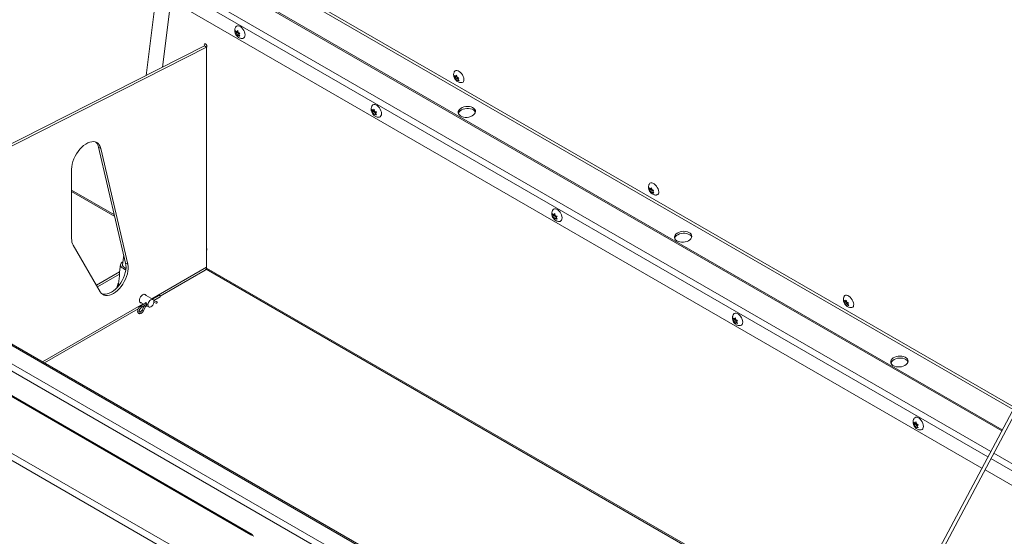
# Model space of a CAD drawing. Units: inches. Extents: x 4 to 325, y -34 to 252.
# Drawn here: x 270 to 296, y 151 to 165 of the extents above; entities that cross this region are included whole.
import ezdxf

# ---------------------------------------------------------------- set-up
doc = ezdxf.new("R2010")
doc.units = ezdxf.units.IN
doc.header["$MEASUREMENT"] = 0

msp = doc.modelspace()

# ---------------------------------------------------------------- linework, layer by layer
at = {"color": 7, "linetype": 'Continuous', "lineweight": 15, "ltscale": 30}
for p, q in [((275.8979036, 151.3991163), (222.8241538, 182.0379399)), ((275.9281381, 151.4002915), (222.8543883, 182.0391151)), ((221.2929175, 181.3901192), (274.5212773, 150.6620411)), ((274.4003983, 150.5414964), (221.234542, 181.233492)), ((236.412071, 175.0758028), (288.7503471, 144.861559)), ((288.6676156, 144.7182639), (236.3293395, 174.9325076)), ((288.3528647, 145.5888256), (237.6718701, 174.8463411)), ((288.41136, 145.594618), (237.7303653, 174.8521335)), ((296.516629, 154.8453342), (274.1782381, 167.7410128)), ((296.1929401, 154.2346117), (274.0859227, 166.9967212)), ((273.3674979, 166.2421161), (273.0654843, 163.8071365)), ((273.5099699, 164.0323393), (273.7777403, 166.1912332)), ((295.6440764, 153.199039), (273.7350277, 165.8468636)), ((275.4934522, 164.9609545), (275.4809775, 165.0164914)), ((275.5258226, 164.9628261), (275.4809775, 164.9369375)), ((275.4809775, 164.9369375), (275.4934522, 164.9609545)), ((275.5457099, 164.9911222), (275.4934522, 164.9609545)), ((275.5133396, 164.9892507), (275.5406396, 165.021826)), ((275.5439831, 165.0069408), (275.5133396, 164.9892507)), ((275.5655973, 164.9398646), (275.5133396, 164.9096969)), ((275.5406396, 164.8627184), (275.5133396, 164.9096969)), ((275.5457099, 164.9911222), (275.5258226, 164.9628261)), ((275.5258226, 164.9628261), (275.5655973, 164.9398646)), ((275.5406396, 165.021826), (275.5531144, 164.9662892)), ((275.5803188, 164.9024402), (275.5531144, 164.8867354)), ((275.5655973, 164.9398646), (275.5745264, 164.9168508)), ((275.6003017, 164.9476069), (275.5730018, 164.9150316)), ((275.5730018, 164.9150316), (275.6003017, 164.8680531)), ((275.7376852, 164.9041782), (275.7374845, 164.911578)), ((275.5531144, 164.8867354), (275.5406396, 164.8627184)), ((266.9624806, 160.7149925), (274.6443623, 164.6070899)), ((267.0181653, 160.6828464), (274.700047, 164.5749438)), ((274.700047, 164.5749438), (274.6443623, 164.6070899)), ((274.700047, 164.5749438), (274.700047, 158.628026)), ((281.4076506, 163.7560071), (281.3921454, 163.8103893)), ((281.4428242, 163.7649078), (281.3981497, 163.7346044)), ((281.3981497, 163.7346044), (281.4076506, 163.7560071)), ((281.4597094, 163.7913195), (281.4076506, 163.7560071)), ((281.4245358, 163.7824188), (281.4488054, 163.8138395)), ((281.452379, 163.8013054), (281.4245358, 163.7824188)), ((281.482599, 163.7419463), (281.4305401, 163.706634)), ((281.460814, 163.6622697), (281.4305401, 163.706634)), ((281.4566089, 163.7864697), (281.4428242, 163.7649078)), ((281.4428242, 163.7649078), (281.482599, 163.7419463)), ((281.4488054, 163.8138395), (281.4643106, 163.7594574)), ((281.4703149, 163.6836725), (281.460814, 163.6622697)), ((281.4941777, 163.699859), (281.4703149, 163.6836725)), ((281.482599, 163.7419463), (281.4935557, 163.7183124)), ((281.5114697, 163.7415048), (281.4872001, 163.7100842)), ((281.4872001, 163.7100842), (281.517474, 163.6657199)), ((279.1792463, 162.8331909), (279.1667715, 162.8887277)), ((279.2116167, 162.8350624), (279.1667715, 162.8091739)), ((279.1667715, 162.8091739), (279.1792463, 162.8331909)), ((279.231504, 162.8633586), (279.1792463, 162.8331909)), ((279.1991337, 162.861487), (279.2264337, 162.8940624)), ((279.2297772, 162.8791772), (279.1991337, 162.861487)), ((279.2513914, 162.8121009), (279.1991337, 162.7819332)), ((279.2264337, 162.7349548), (279.1991337, 162.7819332)), ((279.231504, 162.8633586), (279.2116167, 162.8350624)), ((279.2116167, 162.8350624), (279.2513914, 162.8121009)), ((279.2264337, 162.8940624), (279.2389085, 162.8385256)), ((279.2661129, 162.7746765), (279.2389085, 162.7589717)), ((279.2513914, 162.8121009), (279.2603205, 162.7890872)), ((279.2860958, 162.8198433), (279.2587959, 162.7872679)), ((279.2587959, 162.7872679), (279.2860958, 162.7402895)), ((279.4233583, 162.768606), (279.4227241, 162.7919881)), ((279.2389085, 162.7589717), (279.2264337, 162.7349548)), ((271.8387958, 161.8357034), (271.7831112, 161.8678495)), ((271.7831112, 161.8678495), (272.5123151, 158.7368574)), ((271.8387958, 161.8357034), (272.5679997, 158.7047113)), ((271.0540277, 159.4009271), (271.0540277, 161.2767162)), ((271.0540277, 160.6686789), (272.2190305, 159.9961371)), ((286.6711767, 160.7174382), (286.6556715, 160.7718203)), ((286.7063503, 160.7263389), (286.6616758, 160.6960354)), ((286.6616758, 160.6960354), (286.6711767, 160.7174382)), ((286.7232355, 160.7527506), (286.6711767, 160.7174382)), ((286.6880619, 160.7438499), (286.7123315, 160.7752705)), ((286.7159052, 160.7627364), (286.6880619, 160.7438499)), ((286.7461251, 160.7033774), (286.6940662, 160.668065)), ((286.7243401, 160.6237008), (286.6940662, 160.668065)), ((286.720135, 160.7479008), (286.7063503, 160.7263389)), ((286.7063503, 160.7263389), (286.7461251, 160.7033774)), ((286.7123315, 160.7752705), (286.7278367, 160.7208884)), ((286.733841, 160.6451035), (286.7243401, 160.6237008)), ((286.7577038, 160.6612901), (286.733841, 160.6451035)), ((286.7461251, 160.7033774), (286.7570818, 160.6797435)), ((286.7749958, 160.7029359), (286.7507262, 160.6715152)), ((286.7507262, 160.6715152), (286.7810001, 160.627151)), ((284.0582831, 160.0165829), (284.0458083, 160.0721197)), ((284.0906534, 160.0184544), (284.0458083, 159.9925659)), ((284.0458083, 159.9925659), (284.0582831, 160.0165829)), ((284.1105408, 160.0467506), (284.0582831, 160.0165829)), ((284.0781705, 160.0448791), (284.1054705, 160.0774544)), ((284.108814, 160.0625692), (284.0781705, 160.0448791)), ((284.1304282, 159.995493), (284.0781705, 159.9653252)), ((284.1054705, 159.9183468), (284.0781705, 159.9653252)), ((284.1105408, 160.0467506), (284.0906534, 160.0184544)), ((284.0906534, 160.0184544), (284.1304282, 159.995493)), ((284.1054705, 160.0774544), (284.1179453, 160.0219176)), ((284.1179453, 159.9423638), (284.1054705, 159.9183468)), ((284.1451497, 159.9580685), (284.1179453, 159.9423638)), ((284.1304282, 159.995493), (284.1393573, 159.9724792)), ((284.1651326, 160.0032353), (284.1378326, 159.9706599)), ((284.1378326, 159.9706599), (284.1651326, 159.9236815)), ((284.3023951, 159.9519979), (284.3017609, 159.9753802)), ((298.9825011, 159.4978372), (292.7338374, 147.7081234)), ((292.8788937, 147.7816176), (299.0653623, 159.4539841)), ((271.8255607, 157.9639747), (271.0963569, 159.2191776)), ((274.7045118, 159.1242199), (274.700047, 159.1297305)), ((272.4629178, 158.9489549), (272.4306521, 158.688813)), ((272.3720461, 158.696082), (272.3463995, 158.489307)), ((272.5679997, 158.7047113), (272.5123151, 158.7368574)), ((273.4460813, 157.8437474), (274.6630712, 158.5463007)), ((274.6871647, 158.5713135), (292.9144622, 148.0489186)), ((271.722594, 158.1412147), (272.3480057, 158.5022572)), ((271.7505639, 158.0930692), (272.3465255, 158.4371105)), ((272.3464101, 158.3971081), (272.3105502, 158.1079879)), ((273.2530905, 157.7536305), (273.0066327, 157.8959076)), ((273.4209434, 157.8654886), (273.2401345, 157.7611099)), ((273.2721326, 157.7302199), (273.4423167, 157.828465)), ((291.9347028, 157.6788693), (291.9191976, 157.7332514)), ((291.951588, 157.705281), (291.9758576, 157.7367016)), ((291.9794313, 157.7241675), (291.951588, 157.705281)), ((291.9758576, 157.7367016), (291.9913628, 157.6823195)), ((270.3195139, 156.0388185), (272.8525973, 157.5011364)), ((272.8903922, 157.6945512), (273.0076156, 157.6268796)), ((273.0703165, 157.6630761), (272.9139478, 157.5728063)), ((272.9353211, 157.5357827), (273.0880395, 157.6239452)), ((273.0148617, 157.5816399), (272.9563493, 157.4675151)), ((272.9943907, 157.448011), (273.0529032, 157.5621358)), ((273.0611036, 157.5711432), (273.1211405, 157.561343)), ((273.1012007, 157.572854), (273.1368499, 157.5522742)), ((273.2739257, 157.6721222), (273.3407576, 157.6579684)), ((273.3496148, 157.6997908), (273.2760523, 157.71537)), ((291.9698764, 157.6877699), (291.9252019, 157.6574665)), ((291.9252019, 157.6574665), (291.9347028, 157.6788693)), ((291.9867616, 157.7141816), (291.9347028, 157.6788693)), ((292.0096512, 157.6648084), (291.9575923, 157.6294961)), ((291.9878662, 157.5851318), (291.9575923, 157.6294961)), ((291.9836611, 157.7093318), (291.9698764, 157.6877699)), ((291.9698764, 157.6877699), (292.0096512, 157.6648084)), ((291.9973671, 157.6065346), (291.9878662, 157.5851318)), ((292.0212299, 157.6227211), (291.9973671, 157.6065346)), ((292.0096512, 157.6648084), (292.0206079, 157.6411746)), ((292.0385219, 157.6643669), (292.0142523, 157.6329463)), ((292.0142523, 157.6329463), (292.0445262, 157.5885821)), ((288.9373199, 157.1999749), (288.9248451, 157.2555117)), ((288.9696902, 157.2018464), (288.9248451, 157.1759579)), ((288.9248451, 157.1759579), (288.9373199, 157.1999749)), ((288.9895776, 157.2301426), (288.9373199, 157.1999749)), ((288.9572073, 157.2282711), (288.9845073, 157.2608464)), ((288.9878508, 157.2459612), (288.9572073, 157.2282711)), ((288.9895776, 157.2301426), (288.9696902, 157.2018464)), ((288.9696902, 157.2018464), (289.009465, 157.178885)), ((288.9845073, 157.2608464), (288.9969821, 157.2053096)), ((289.0441694, 157.1866273), (289.0168694, 157.1540519)), ((289.009465, 157.178885), (288.9572073, 157.1487173)), ((288.9845073, 157.1017388), (288.9572073, 157.1487173)), ((288.9969821, 157.1257558), (288.9845073, 157.1017388)), ((289.0241865, 157.1414606), (288.9969821, 157.1257558)), ((289.009465, 157.178885), (289.0183941, 157.1558712)), ((289.0168694, 157.1540519), (289.0441694, 157.1070735)), ((289.1814319, 157.1353899), (289.1807977, 157.1587722)), ((293.8163567, 154.3833669), (293.8038819, 154.4389038)), ((293.848727, 154.3852385), (293.8038819, 154.3593499)), ((293.8038819, 154.3593499), (293.8163567, 154.3833669)), ((293.8686144, 154.4135346), (293.8163567, 154.3833669)), ((293.8362441, 154.4116631), (293.8635441, 154.4442385)), ((293.8668876, 154.4293532), (293.8362441, 154.4116631)), ((293.8885018, 154.362277), (293.8362441, 154.3321093)), ((293.8635441, 154.2851308), (293.8362441, 154.3321093)), ((293.8686144, 154.4135346), (293.848727, 154.3852385)), ((293.848727, 154.3852385), (293.8885018, 154.362277)), ((293.8635441, 154.4442385), (293.8760189, 154.3887016)), ((293.8760189, 154.3091478), (293.8635441, 154.2851308)), ((293.9032233, 154.3248526), (293.8760189, 154.3091478)), ((293.8885018, 154.362277), (293.8974309, 154.3392632)), ((293.9232062, 154.3700193), (293.8959062, 154.337444)), ((293.8959062, 154.337444), (293.9232062, 154.2904655)), ((294.0604687, 154.3187819), (294.0598345, 154.3421643)), ((299.3494378, 151.0599794), (295.7253217, 153.1521371)), ((275.9752086, 151.354489), (275.8979036, 151.3991163))]:
    msp.add_line(p, q, dxfattribs=at)
at = {"color": 8, "linetype": 'Continuous', "lineweight": 15, "ltscale": 30}
for p, q in [((274.1690855, 167.6672196), (296.4845367, 154.7847838)), ((296.1768848, 154.2043192), (274.0813437, 166.9598035)), ((273.984292, 166.2884106), (295.8816712, 153.6473227)), ((295.804134, 153.5010289), (273.8112907, 166.1972271)), ((271.0540277, 160.7082554), (272.2083814, 160.0418612)), ((273.219238, 157.7731732), (274.700047, 158.628026)), ((274.6982403, 158.6044963), (292.9305238, 148.079223)), ((270.2672179, 156.0690083), (272.9867191, 157.6389429)), ((295.9629164, 153.6004208), (299.8529107, 151.3547749)), ((299.7132833, 151.2443251), (295.8853793, 153.454127))]:
    msp.add_line(p, q, dxfattribs=at)
at = {"color": 7, "linetype": 'Continuous', "lineweight": 15, "ltscale": 30, "flags": 128}
for points in [[(275.4890939, 165.1205744), (275.5058675, 165.1383031), (275.5297914, 165.1489671), (275.5580925, 165.1497816), (275.5891258, 165.1406992), (275.621088, 165.1222479), (275.6521213, 165.0954999), (275.6804224, 165.0620097), (275.7043463, 165.0237237), (275.7225029, 164.9828669), (275.7338368, 164.9418138), (275.7376894, 164.9029502)], [(275.7376894, 164.9029502), (275.7338368, 164.8685347), (275.7225029, 164.8405674), (275.7043463, 164.8206737), (275.6804224, 164.8100097), (275.6685622, 164.8084292)], [(274.708002, 164.5969146), (274.705277, 164.6143068), (274.6975172, 164.6321973), (274.6859037, 164.6478624), (274.6722047, 164.6589173), (274.6585056, 164.663679), (274.6468922, 164.6614225), (274.6391323, 164.6524913), (274.6364074, 164.6382453), (274.6391323, 164.6208531), (274.6447765, 164.6068508)], [(274.7045118, 164.6167328), (274.6946219, 164.6305164), (274.6876272, 164.6459809)], [(274.6996328, 164.5751829), (274.705277, 164.5826685), (274.708002, 164.5969146)], [(281.3970218, 163.9185071), (281.4121297, 163.9356223), (281.4342064, 163.9451267), (281.4612129, 163.9451286), (281.4915796, 163.9356278), (281.5235417, 163.9171764), (281.5552417, 163.8908469), (281.5848373, 163.8581693), (281.6106086, 163.8210429), (281.6310577, 163.7816251), (281.6449963, 163.742207), (281.6516142, 163.7050792), (281.650527, 163.6723995), (281.6417977, 163.6460672), (281.6259338, 163.6276126), (281.603857, 163.6181082), (281.6012358, 163.6176581)], [(279.174888, 162.9928107), (279.1916616, 163.0105395), (279.2155855, 163.0212034), (279.2438866, 163.0220179), (279.2749199, 163.0129356), (279.3068821, 162.9944842), (279.3379154, 162.9677362), (279.3662165, 162.9342461), (279.3901404, 162.8959601), (279.408297, 162.8551033), (279.4196309, 162.8140501), (279.4234835, 162.7751865)], [(279.4234835, 162.7751865), (279.4196309, 162.740771), (279.408297, 162.7128037), (279.3901404, 162.6929101), (279.3662165, 162.6822461), (279.3543563, 162.6806655)], [(281.5637447, 162.9181077), (281.5321283, 162.8917968), (281.5097394, 162.8622425), (281.4976251, 162.8308269), (281.4963517, 162.7990189), (281.5059788, 162.7683058), (281.5260562, 162.7401237), (281.5556451, 162.7157904), (281.5933621, 162.6964437), (281.6374434, 162.6829882), (281.685828, 162.676053), (281.7362533, 162.6759625), (281.7863616, 162.6827209), (281.8338098, 162.6960122), (281.8763793, 162.7152148), (281.9120797, 162.739431), (281.9392416, 162.7675283), (281.9565949, 162.798193), (281.9633282, 162.8299912), (281.9591267, 162.8614361), (281.9441869, 162.8910573), (281.9192073, 162.9174698), (281.8853559, 162.9394386), (281.8442156, 162.9559365), (281.79771, 162.9661919), (281.7480138, 162.9697254), (281.6974506, 162.9663718), (281.6483847, 162.9562879), (281.6031104, 162.9399451), (281.5637447, 162.9181077)], [(281.5017117, 162.7779723), (281.5065108, 162.7941715), (281.5238641, 162.8248362), (281.5510259, 162.8529335), (281.5867263, 162.8771496), (281.6292959, 162.8963523), (281.6767441, 162.9096436), (281.7268523, 162.916402), (281.7772777, 162.9163115), (281.8256622, 162.9093763), (281.8697435, 162.8959208), (281.9074605, 162.8765741), (281.9370495, 162.8522408), (281.9571269, 162.8240587), (281.961394, 162.8143922)], [(271.0540277, 161.2767162), (271.0578373, 161.3423329), (271.0691931, 161.411091), (271.0878775, 161.4816736), (271.1135328, 161.5527284), (271.1456673, 161.6228946), (271.1836656, 161.6908278), (271.2267998, 161.7552268), (271.2742435, 161.8148581), (271.3250881, 161.8685792), (271.3783594, 161.9153612), (271.433037, 161.9543079), (271.4880736, 161.9846732), (271.5424149, 162.0058755), (271.5950199, 162.0175085), (271.6448809, 162.0193496), (271.6910429, 162.0113634), (271.7326214, 161.9937028), (271.7688201, 161.9667062), (271.7989456, 161.9308908), (271.8224207, 161.8869426), (271.8387958, 161.8357034)], [(286.6605479, 160.8799381), (286.6756558, 160.8970534), (286.6977325, 160.9065578), (286.724739, 160.9065596), (286.7551057, 160.8970588), (286.7870678, 160.8786075), (286.8187678, 160.852278), (286.8483634, 160.8196004), (286.8741347, 160.7824739), (286.8945838, 160.7430562), (286.9085224, 160.703638), (286.9151403, 160.6665102), (286.9140531, 160.6338306), (286.9053238, 160.6074983), (286.8894599, 160.5890436), (286.8673831, 160.5795392), (286.8647619, 160.5790891)], [(284.0539248, 160.1762028), (284.0706984, 160.1939315), (284.0946223, 160.2045955), (284.1229234, 160.2054099), (284.1539567, 160.1963276), (284.1859189, 160.1778762), (284.2169522, 160.1511282), (284.2452532, 160.1176381), (284.2691772, 160.0793521), (284.2873338, 160.0384953), (284.2986677, 159.9974422), (284.3025203, 159.9585785)], [(284.3025203, 159.9585785), (284.2986677, 159.924163), (284.2873338, 159.8961958), (284.2691772, 159.8763021), (284.2452532, 159.8656381), (284.2333931, 159.8640576)], [(287.4056488, 159.5456483), (287.3740323, 159.5193373), (287.3516435, 159.4897831), (287.3395292, 159.4583675), (287.3382558, 159.4265594), (287.3478828, 159.3958463), (287.3679603, 159.3676643), (287.3975492, 159.343331), (287.4352662, 159.3239842), (287.4793475, 159.3105287), (287.5277321, 159.3035936), (287.5781574, 159.3035031), (287.6282656, 159.3102615), (287.6757139, 159.3235527), (287.7182834, 159.3427554), (287.7539838, 159.3669715), (287.7811456, 159.3950688), (287.798499, 159.4257335), (287.8052323, 159.4575317), (287.8010308, 159.4889766), (287.786091, 159.5185978), (287.7611114, 159.5450104), (287.72726, 159.5669792), (287.6861197, 159.583477), (287.6396141, 159.5937325), (287.5899179, 159.597266), (287.5393547, 159.5939124), (287.4902888, 159.5838284), (287.4450145, 159.5674857), (287.4056488, 159.5456483)], [(287.3436158, 159.4055128), (287.3484149, 159.4217121), (287.3657682, 159.4523767), (287.39293, 159.4804741), (287.4286304, 159.5046902), (287.4711999, 159.5238928), (287.5186482, 159.5371841), (287.5687564, 159.5439425), (287.6191818, 159.543852), (287.6675663, 159.5369169), (287.7116476, 159.5234614), (287.7493646, 159.5041146), (287.7789535, 159.4797813), (287.799031, 159.4515992), (287.8032981, 159.4419328)], [(274.708002, 159.1044018), (274.705277, 159.121794), (274.700047, 159.1349763)], [(274.700047, 159.0830119), (274.705277, 159.0901557), (274.708002, 159.1044018)], [(272.5679997, 158.7047113), (272.5769611, 158.6471628), (272.5783372, 158.5844072), (272.5721015, 158.5176468), (272.5583735, 158.4481603), (272.5374163, 158.3772789), (272.5096312, 158.3063603), (272.4755505, 158.236763), (272.435827, 158.1698203), (272.3912217, 158.1068145), (272.3425891, 158.0489525), (272.2908606, 157.9973427), (272.2370273, 157.9529737), (272.1821204, 157.9166954), (272.1271916, 157.8892029), (272.0732931, 157.8710227), (272.0214575, 157.8625031), (271.9726776, 157.8638073), (271.9278879, 157.8749103), (271.8879463, 157.8955994), (271.8536181, 157.9254783), (271.8255607, 157.9639747)], [(272.5123151, 158.7368574), (272.5212765, 158.6793088), (272.5226525, 158.6165533), (272.5164168, 158.5497928), (272.5026889, 158.4803064), (272.4817316, 158.4094249), (272.4539465, 158.3385064), (272.4198658, 158.2689091), (272.3801424, 158.2019664), (272.3355371, 158.1389606), (272.2869044, 158.0810986), (272.235176, 158.0294887), (272.1813427, 157.9851197), (272.1264357, 157.9488415), (272.0715069, 157.921349), (272.0176085, 157.9031688), (271.9657728, 157.8946492), (271.9169929, 157.8959533), (271.8732908, 157.906652)], [(272.4405723, 158.7687945), (272.4219055, 158.7593753), (272.3950583, 158.739354), (272.378066, 158.7162219), (272.3716242, 158.6909262), (272.3759967, 158.6645024), (272.3910045, 158.6380322), (272.4160332, 158.6125995), (272.4500581, 158.5892454)], [(272.521128, 158.5909905), (272.4913281, 158.6057179), (272.4624273, 158.6259381), (272.4422189, 158.6480354), (272.431716, 158.6709017), (272.4306521, 158.688813)], [(272.4500581, 158.5892454), (272.4916861, 158.568926), (272.5177247, 158.5591787)], [(273.0625563, 157.8636236), (273.0532107, 157.8803341), (273.0362085, 157.8931772), (273.014367, 157.8967774), (272.9894557, 157.8908431), (272.9634927, 157.875855), (272.9385814, 157.8530273), (272.9167399, 157.8242095), (272.8997378, 157.7917361), (272.8889524, 157.7582381), (272.8852574, 157.7264291), (272.8889524, 157.6988862), (272.8997378, 157.6778407), (272.9167399, 157.6649976), (272.9385814, 157.6613974), (272.9463157, 157.6622672)], [(273.1127691, 157.6054986), (273.1167923, 157.5784884), (273.1284681, 157.5587672), (273.1466536, 157.5482655), (273.1695687, 157.5480113), (273.1949702, 157.5580295), (273.2203718, 157.5773393), (273.2432869, 157.6040507), (273.2614724, 157.6355489), (273.2731482, 157.6687507), (273.2771714, 157.7004061), (273.2731482, 157.7274163), (273.2614724, 157.7471375), (273.2432869, 157.7576392), (273.2203718, 157.7578934), (273.1949702, 157.7478752), (273.1695687, 157.7285653), (273.1466536, 157.701854), (273.1284681, 157.6703557), (273.1167923, 157.637154), (273.1127691, 157.6054986)], [(273.4423167, 157.828465), (273.4423175, 157.8284655), (273.4455939, 157.8322365), (273.4467444, 157.8382515), (273.4455939, 157.8455948), (273.4423175, 157.8531486), (273.4374141, 157.8597628), (273.43163, 157.8644304), (273.425846, 157.8664409), (273.4209434, 157.8654886)], [(291.924074, 157.8413692), (291.9391819, 157.8584844), (291.9612586, 157.8679888), (291.9882651, 157.8679907), (292.0186318, 157.8584899), (292.0505939, 157.8400385), (292.0822939, 157.813709), (292.1118895, 157.7810315), (292.1376608, 157.743905), (292.1581099, 157.7044873), (292.1720485, 157.6650691), (292.1786664, 157.6279413), (292.1775792, 157.5952616), (292.1688499, 157.5689293), (292.152986, 157.5504747), (292.1309092, 157.5409703), (292.128288, 157.5405202)], [(273.3496148, 157.6997908), (273.3537135, 157.6982128), (273.3588484, 157.6934021), (273.3619034, 157.6863805), (273.3624134, 157.6782169), (273.3603006, 157.6701542), (273.3558869, 157.6634199), (273.349844, 157.6590392), (273.3430921, 157.657679), (273.3407576, 157.6579684)], [(288.9329616, 157.3595948), (288.9497351, 157.3773235), (288.9736591, 157.3879875), (289.0019602, 157.3888019), (289.0329935, 157.3797196), (289.0649556, 157.3612683), (289.095989, 157.3345203), (289.12429, 157.3010301), (289.148214, 157.2627441), (289.1663706, 157.2218873), (289.1777045, 157.1808342), (289.1815571, 157.1419705)], [(289.1815571, 157.1419705), (289.1777045, 157.107555), (289.1663706, 157.0795878), (289.148214, 157.0596941), (289.12429, 157.0490301), (289.1124299, 157.0474496)], [(293.2475529, 156.1731888), (293.2159364, 156.1468779), (293.1935476, 156.1173236), (293.1814333, 156.085908), (293.1801599, 156.0541), (293.1897869, 156.0233869), (293.2098644, 155.9952048), (293.2394533, 155.9708715), (293.2771703, 155.9515248), (293.3212516, 155.9380693), (293.3696361, 155.9311341), (293.4200615, 155.9310436), (293.4701697, 155.937802), (293.517618, 155.9510933), (293.5601875, 155.9702959), (293.5958879, 155.9945121), (293.6230497, 156.0226094), (293.6404031, 156.0532741), (293.6471364, 156.0850723), (293.6429349, 156.1165172), (293.6279951, 156.1461384), (293.6030155, 156.1725509), (293.5691641, 156.1945197), (293.5280238, 156.2110176), (293.4815182, 156.221273), (293.431822, 156.2248065), (293.3812588, 156.2214529), (293.3321929, 156.211369), (293.2869186, 156.1950262), (293.2475529, 156.1731888)], [(293.1855199, 156.0330534), (293.1903189, 156.0492526), (293.2076723, 156.0799173), (293.2348341, 156.1080146), (293.2705345, 156.1322307), (293.313104, 156.1514334), (293.3605523, 156.1647247), (293.4106605, 156.1714831), (293.4610859, 156.1713926), (293.5094704, 156.1644574), (293.5535517, 156.1510019), (293.5912687, 156.1316552), (293.6208576, 156.1073219), (293.6409351, 156.0791398), (293.6452021, 156.0694733)], [(293.8119984, 154.5429868), (293.8287719, 154.5607155), (293.8526959, 154.5713795), (293.880997, 154.572194), (293.9120303, 154.5631116), (293.9439924, 154.5446603), (293.9750258, 154.5179123), (294.0033268, 154.4844221), (294.0272508, 154.4461361), (294.0454074, 154.4052793), (294.0567413, 154.3642262), (294.0605939, 154.3253626)], [(294.0605939, 154.3253626), (294.0567413, 154.2909471), (294.0454074, 154.2629798), (294.0272508, 154.2430861), (294.0033268, 154.2324221), (293.9914667, 154.2308416)], [(275.9422401, 151.3735214), (275.940169, 151.3843442), (275.9310155, 151.3983268), (275.9161739, 151.403514), (275.8979036, 151.3991163)]]:
    msp.add_lwpolyline(points, dxfattribs=at)
at = {"color": 8, "linetype": 'Continuous', "lineweight": 15, "ltscale": 30, "flags": 128}
for points in [[(272.9353234, 157.535784), (272.9385984, 157.5395542), (272.9397489, 157.5455692), (272.9385984, 157.5529125), (272.935322, 157.5604663), (272.9304185, 157.5670805), (272.9246345, 157.5717481), (272.9188504, 157.5737586), (272.913947, 157.5728058), (272.913941, 157.5728024)], [(273.07803, 157.6002579), (273.0780258, 157.6002748), (273.0786553, 157.5920888), (273.0766835, 157.5839998), (273.0724106, 157.577239), (273.0664873, 157.5728359), (273.0609507, 157.5714653)]]:
    msp.add_lwpolyline(points, dxfattribs=at)
at = {"color": 7, "linetype": 'Continuous', "lineweight": 15, "ltscale": 900}
for centre, radius, start, end in [((271.541385, 161.8224441), 0.2459537, 10.63836843, 48.68013588), ((271.4162084, 159.3894746), 0.3623618, 178.18885298, 208.03194918), ((274.6151371, 158.6172154), 0.0855953, 304.05635082, 7.25582957), ((272.4649468, 158.072108), 0.1867999, 140.48303511, 180.1279348)]:
    msp.add_arc(centre, radius, start, end, dxfattribs=at)
at = {"color": 8, "linetype": 'Continuous', "lineweight": 15, "ltscale": 900}
for centre, radius, start, end in [((273.0239453, 157.5525751), 0.1086611, 231.5281345, 254.21724664), ((273.082181, 157.6660909), 0.1079994, 231.44028883, 254.2707382), ((273.0613705, 157.5978615), 0.0165183, 27.05956656, 64.07866261)]:
    msp.add_arc(centre, radius, start, end, dxfattribs=at)
at = {"color": 7, "linetype": 'Continuous', "lineweight": 15, "ltscale": 30}
for points, knots in [([(275.4896049, 165.1196446), (275.4856507, 165.1138987), (275.4749564, 165.0983592), (275.464684, 165.0692258), (275.4583139, 165.0343052), (275.4587817, 164.9981405), (275.4659209, 164.961099), (275.4804837, 164.9234895), (275.5024891, 164.8878812), (275.5307477, 164.8571431), (275.5631005, 164.833282), (275.5984503, 164.8170398), (275.6336511, 164.8081631), (275.6567999, 164.8086922), (275.6672682, 164.8089315)], [0, 0, 0, 0, 0.0478530733, 0.1294177961, 0.2100463598, 0.2917962589, 0.3771032073, 0.4682150753, 0.5663606138, 0.6612169313, 0.7528892382, 0.8412426856, 0.928206574, 1, 1, 1, 1]), ([(275.4809775, 165.0164914), (275.4825034, 165.0147513), (275.4857761, 165.0110193), (275.4956321, 165.0015385), (275.5057253, 164.9945345), (275.5133396, 164.9892507)], [0, 0, 0, 0, 0.17666062547, 0.37887949378, 1, 1, 1, 1]), ([(275.5133396, 164.9096969), (275.5056599, 164.9149647), (275.4932976, 164.9234444), (275.484362, 164.9332307), (275.4809775, 164.9369375)], [0, 0, 0, 0, 0.6212275577, 1, 1, 1, 1]), ([(275.5531144, 164.9662892), (275.5622395, 164.9618558), (275.5769284, 164.9547192), (275.5938807, 164.9495608), (275.6003017, 164.9476069)], [0, 0, 0, 0, 0.6212275577, 1, 1, 1, 1]), ([(275.6003017, 164.8680531), (275.5972875, 164.868934), (275.5908229, 164.8708233), (275.5743998, 164.876513), (275.5622672, 164.8823398), (275.5531144, 164.8867354)], [0, 0, 0, 0, 0.1766606255, 0.3788794938, 1, 1, 1, 1]), ([(281.3968386, 163.9172974), (281.392002, 163.9082999), (281.3816963, 163.889128), (281.3738907, 163.8567163), (281.3719409, 163.830328), (281.37287, 163.8155007), (281.3730901, 163.8119878)], [0, 0, 0, 0, 0.2781677167, 0.5927193239, 0.9035058004, 1, 1, 1, 1]), ([(281.3730901, 163.8119878), (281.3748435, 163.7992057), (281.3782867, 163.7741046), (281.392461, 163.737416), (281.4133335, 163.7016963), (281.4413117, 163.6695988), (281.4739515, 163.6442039), (281.5087162, 163.6265774), (281.5451832, 163.6169443), (281.5763066, 163.61404), (281.5943986, 163.6174333), (281.6002347, 163.6185279)], [0, 0, 0, 0, 0.1162777488, 0.228341919, 0.3512538515, 0.4849436105, 0.6070449037, 0.7223856807, 0.8346585877, 0.9466640905, 1, 1, 1, 1]), ([(281.3921454, 163.8103893), (281.3936742, 163.8085759), (281.396953, 163.8046869), (281.4068214, 163.7948828), (281.4169186, 163.7877784), (281.4245358, 163.7824188)], [0, 0, 0, 0, 0.1766606255, 0.3788794938, 1, 1, 1, 1]), ([(281.4305401, 163.706634), (281.4228576, 163.7119729), (281.4104909, 163.7205672), (281.4015401, 163.7307481), (281.3981497, 163.7346044)], [0, 0, 0, 0, 0.6212275577, 1, 1, 1, 1]), ([(281.4643106, 163.7594574), (281.4734329, 163.7550951), (281.4881174, 163.748073), (281.5050544, 163.7433092), (281.5114697, 163.7415048)], [0, 0, 0, 0, 0.6212275577, 1, 1, 1, 1]), ([(281.517474, 163.6657199), (281.5144626, 163.6665276), (281.5080041, 163.6682598), (281.4915935, 163.6736263), (281.4794647, 163.6793526), (281.4703149, 163.6836725)], [0, 0, 0, 0, 0.1766606255, 0.3788794938, 1, 1, 1, 1]), ([(279.175399, 162.9918809), (279.1714448, 162.9861351), (279.1607505, 162.9705956), (279.1504781, 162.9414622), (279.144108, 162.9065416), (279.1445758, 162.8703769), (279.151715, 162.8333353), (279.1662778, 162.7957259), (279.1882831, 162.7601175), (279.2165418, 162.7293795), (279.2488945, 162.7055184), (279.2842444, 162.6892761), (279.3194452, 162.6803995), (279.3425939, 162.6809286), (279.3530623, 162.6811679)], [0, 0, 0, 0, 0.0478530733, 0.1294177961, 0.2100463598, 0.2917962589, 0.3771032073, 0.4682150753, 0.5663606138, 0.6612169313, 0.7528892382, 0.8412426856, 0.928206574, 1, 1, 1, 1]), ([(279.1667715, 162.8887277), (279.1682975, 162.8869876), (279.1715702, 162.8832557), (279.1814262, 162.8737749), (279.1915194, 162.8667708), (279.1991337, 162.861487)], [0, 0, 0, 0, 0.17666062547, 0.37887949378, 1, 1, 1, 1]), ([(279.1991337, 162.7819332), (279.191454, 162.787201), (279.1790917, 162.7956807), (279.1701561, 162.8054671), (279.1667715, 162.8091739)], [0, 0, 0, 0, 0.6212275577, 1, 1, 1, 1]), ([(279.2389085, 162.8385256), (279.2480336, 162.8340921), (279.2627225, 162.8269556), (279.2796748, 162.8217971), (279.2860958, 162.8198433)], [0, 0, 0, 0, 0.6212275577, 1, 1, 1, 1]), ([(279.2860958, 162.7402895), (279.2830816, 162.7411704), (279.276617, 162.7430597), (279.2601939, 162.7487494), (279.2480613, 162.7545761), (279.2389085, 162.7589717)], [0, 0, 0, 0, 0.1766606255, 0.3788794938, 1, 1, 1, 1]), ([(286.6603647, 160.8787285), (286.6555281, 160.869731), (286.6452224, 160.8505591), (286.6374168, 160.8181474), (286.635467, 160.791759), (286.6363961, 160.7769317), (286.6366162, 160.7734188)], [0, 0, 0, 0, 0.27816771667, 0.59271932385, 0.90350580037, 1, 1, 1, 1]), ([(286.6366162, 160.7734188), (286.6383696, 160.7606367), (286.6418128, 160.7355357), (286.6559871, 160.6988471), (286.6768596, 160.6631274), (286.7048378, 160.6310299), (286.7374776, 160.6056349), (286.7722423, 160.5880085), (286.8087093, 160.5783754), (286.8398327, 160.575471), (286.8579247, 160.5788644), (286.8637608, 160.579959)], [0, 0, 0, 0, 0.11627774884, 0.228341919, 0.35125385153, 0.48494361045, 0.60704490373, 0.72238568072, 0.83465858772, 0.94666409045, 1, 1, 1, 1]), ([(286.6556715, 160.7718203), (286.6572003, 160.770007), (286.6604791, 160.7661179), (286.6703475, 160.7563138), (286.6804447, 160.7492094), (286.6880619, 160.7438499)], [0, 0, 0, 0, 0.1766606255, 0.3788794938, 1, 1, 1, 1]), ([(286.6940662, 160.668065), (286.6863837, 160.673404), (286.674017, 160.6819982), (286.6650662, 160.6921792), (286.6616758, 160.6960354)], [0, 0, 0, 0, 0.6212275577, 1, 1, 1, 1]), ([(286.7278367, 160.7208884), (286.736959, 160.7165261), (286.7516435, 160.7095041), (286.7685805, 160.7047403), (286.7749958, 160.7029359)], [0, 0, 0, 0, 0.6212275577, 1, 1, 1, 1]), ([(286.7810001, 160.627151), (286.7779887, 160.6279587), (286.7715302, 160.6296908), (286.7551196, 160.6350573), (286.7429908, 160.6407836), (286.733841, 160.6451035)], [0, 0, 0, 0, 0.1766606255, 0.3788794938, 1, 1, 1, 1]), ([(284.0544358, 160.175273), (284.0504815, 160.1695271), (284.0397873, 160.1539876), (284.0295149, 160.1248542), (284.0231448, 160.0899336), (284.0236126, 160.0537689), (284.0307518, 160.0167273), (284.0453146, 159.9791179), (284.0673199, 159.9435095), (284.0955786, 159.9127715), (284.1279313, 159.8889104), (284.1632812, 159.8726682), (284.198482, 159.8637915), (284.2216307, 159.8643206), (284.2320991, 159.8645599)], [0, 0, 0, 0, 0.0478530733, 0.1294177961, 0.2100463598, 0.2917962589, 0.3771032073, 0.4682150753, 0.5663606138, 0.6612169313, 0.7528892382, 0.8412426856, 0.928206574, 1, 1, 1, 1]), ([(284.0458083, 160.0721197), (284.0473343, 160.0703796), (284.050607, 160.0666477), (284.060463, 160.0571669), (284.0705562, 160.0501629), (284.0781705, 160.0448791)], [0, 0, 0, 0, 0.17666062547, 0.37887949378, 1, 1, 1, 1]), ([(284.0781705, 159.9653252), (284.0704907, 159.9705931), (284.0581285, 159.9790728), (284.0491929, 159.9888591), (284.0458083, 159.9925659)], [0, 0, 0, 0, 0.6212275577, 1, 1, 1, 1]), ([(284.1179453, 160.0219176), (284.1270704, 160.0174841), (284.1417593, 160.0103476), (284.1587115, 160.0051892), (284.1651326, 160.0032353)], [0, 0, 0, 0, 0.6212275577, 1, 1, 1, 1]), ([(284.1651326, 159.9236815), (284.1621184, 159.9245624), (284.1556538, 159.9264517), (284.1392307, 159.9321414), (284.1270981, 159.9379681), (284.1179453, 159.9423638)], [0, 0, 0, 0, 0.1766606255, 0.3788794938, 1, 1, 1, 1]), ([(272.3464101, 158.3971081), (272.3467179, 158.4045205), (272.3473328, 158.4193289), (272.3463504, 158.4426286), (272.345396, 158.4667612), (272.3450501, 158.4823263), (272.3464168, 158.4889076), (272.3464969, 158.4892929)], [0, 0, 0, 0, 0.212711215, 0.4249552806, 0.6489413388, 0.9794452507, 1, 1, 1, 1]), ([(291.9238908, 157.8401595), (291.9190542, 157.831162), (291.9087485, 157.8119901), (291.9009429, 157.7795784), (291.8989931, 157.7531901), (291.8999222, 157.7383628), (291.9001424, 157.7348499)], [0, 0, 0, 0, 0.2781677167, 0.5927193239, 0.9035058004, 1, 1, 1, 1]), ([(291.9001424, 157.7348499), (291.9018957, 157.7220678), (291.9053389, 157.6969668), (291.9195132, 157.6602782), (291.9403857, 157.6245584), (291.9683639, 157.5924609), (292.0010037, 157.567066), (292.0357684, 157.5494396), (292.0722354, 157.5398064), (292.1033588, 157.5369021), (292.1214508, 157.5402954), (292.1272869, 157.54139)], [0, 0, 0, 0, 0.11627774884, 0.228341919, 0.35125385153, 0.48494361045, 0.60704490373, 0.72238568072, 0.83465858772, 0.94666409045, 1, 1, 1, 1]), ([(291.9191976, 157.7332514), (291.9207264, 157.731438), (291.9240052, 157.727549), (291.9338736, 157.7177449), (291.9439708, 157.7106405), (291.951588, 157.705281)], [0, 0, 0, 0, 0.1766606255, 0.3788794938, 1, 1, 1, 1]), ([(272.9139478, 157.5728063), (272.909531, 157.570005), (272.8969579, 157.5620308), (272.8777661, 157.5433439), (272.8586825, 157.5165094), (272.8446754, 157.4865017), (272.8369056, 157.4556267), (272.8364143, 157.4271089), (272.8430251, 157.4030389), (272.8563746, 157.3839741), (272.8760289, 157.3721951), (272.8989332, 157.3695987), (272.9221808, 157.375061), (272.945679, 157.3880696), (272.9682538, 157.4084535), (272.9844895, 157.4298067), (272.9920487, 157.4437049), (272.9943907, 157.448011)], [0, 0, 0, 0, 0.04038846974, 0.11497141634, 0.18933603904, 0.26374755924, 0.33881502494, 0.41532134894, 0.48391580324, 0.5478575413, 0.61701808662, 0.68206012591, 0.74760198755, 0.81810194411, 0.89221128825, 0.96660349397, 1, 1, 1, 1]), ([(272.9563493, 157.4675151), (272.9542106, 157.463621), (272.9478853, 157.4521037), (272.9343947, 157.4350897), (272.9170875, 157.4205544), (272.9012775, 157.4134461), (272.8910156, 157.413417), (272.8869071, 157.4155526), (272.8819464, 157.421987), (272.8789084, 157.4367808), (272.8809037, 157.4573773), (272.8887146, 157.4810551), (272.9015925, 157.5040372), (272.9181694, 157.5240129), (272.9296217, 157.5318717), (272.9353211, 157.5357827)], [0, 0, 0, 0, 0.0417486322, 0.123478543, 0.2042788387, 0.2828735912, 0.3606240682, 0.4426543464, 0.5205655983, 0.5950674018, 0.6748808606, 0.7552934237, 0.8369716898, 0.9188668711, 1, 1, 1, 1]), ([(273.0385328, 157.6447277), (273.0382503, 157.6460803), (273.0372702, 157.650772), (273.0391914, 157.6579194), (273.0441249, 157.6648385), (273.0517662, 157.6687309), (273.060703, 157.668788), (273.0694477, 157.6647057), (273.0768406, 157.6571949), (273.0825547, 157.6471787), (273.0864513, 157.6356316), (273.088364, 157.6241137), (273.0882709, 157.6144008), (273.0863451, 157.6073691), (273.0823753, 157.6037414), (273.0784749, 157.6027621), (273.0754487, 157.6039559), (273.0750418, 157.6041165)], [0, 0, 0, 0, 0.0294397292, 0.1021164637, 0.1747185594, 0.2492812615, 0.3255719828, 0.3996200217, 0.470889074, 0.5431948719, 0.6186517744, 0.6946210411, 0.7677503823, 0.8391681427, 0.9123052314, 0.9882081526, 1, 1, 1, 1]), ([(273.0529032, 157.5621358), (273.0535979, 157.5633667), (273.0550175, 157.5658821), (273.0575332, 157.5688677), (273.0596482, 157.5707725), (273.0610878, 157.5716531), (273.0611355, 157.5716613), (273.0611576, 157.5716651)], [0, 0, 0, 0, 0.2251697021, 0.4601245049, 0.6561865778, 0.8409670979, 1, 1, 1, 1]), ([(291.9575923, 157.6294961), (291.9499098, 157.634835), (291.9375431, 157.6434293), (291.9285923, 157.6536102), (291.9252019, 157.6574665)], [0, 0, 0, 0, 0.6212275577, 1, 1, 1, 1]), ([(291.9913628, 157.6823195), (292.0004851, 157.6779572), (292.0151696, 157.6709351), (292.0321066, 157.6661713), (292.0385219, 157.6643669)], [0, 0, 0, 0, 0.6212275577, 1, 1, 1, 1]), ([(292.0445262, 157.5885821), (292.0415148, 157.5893897), (292.0350563, 157.5911219), (292.0186457, 157.5964884), (292.0065169, 157.6022147), (291.9973671, 157.6065346)], [0, 0, 0, 0, 0.1766606255, 0.3788794938, 1, 1, 1, 1]), ([(288.9334726, 157.358665), (288.9295183, 157.3529191), (288.9188241, 157.3373796), (288.9085517, 157.3082462), (288.9021816, 157.2733256), (288.9026494, 157.2371609), (288.9097886, 157.2001193), (288.9243514, 157.1625099), (288.9463567, 157.1269015), (288.9746154, 157.0961635), (289.0069681, 157.0723024), (289.042318, 157.0560602), (289.0775188, 157.0471835), (289.1006675, 157.0477126), (289.1111359, 157.0479519)], [0, 0, 0, 0, 0.04785307333, 0.12941779607, 0.21004635977, 0.29179625885, 0.37710320727, 0.46821507534, 0.56636061382, 0.66121693126, 0.75288923816, 0.84124268564, 0.92820657398, 1, 1, 1, 1]), ([(288.9248451, 157.2555117), (288.9263711, 157.2537717), (288.9296438, 157.2500397), (288.9394998, 157.2405589), (288.949593, 157.2335549), (288.9572073, 157.2282711)], [0, 0, 0, 0, 0.17666062547, 0.37887949378, 1, 1, 1, 1]), ([(288.9969821, 157.2053096), (289.0061072, 157.2008762), (289.0207961, 157.1937396), (289.0377483, 157.1885812), (289.0441694, 157.1866273)], [0, 0, 0, 0, 0.6212275577, 1, 1, 1, 1]), ([(288.9572073, 157.1487173), (288.9495275, 157.1539851), (288.9371653, 157.1624648), (288.9282297, 157.1722511), (288.9248451, 157.1759579)], [0, 0, 0, 0, 0.6212275577, 1, 1, 1, 1]), ([(289.0441694, 157.1070735), (289.0411551, 157.1079544), (289.0346906, 157.1098437), (289.0182675, 157.1155334), (289.0061348, 157.1213601), (288.9969821, 157.1257558)], [0, 0, 0, 0, 0.1766606255, 0.3788794938, 1, 1, 1, 1]), ([(293.8125094, 154.542057), (293.8085551, 154.5363111), (293.7978609, 154.5207716), (293.7875885, 154.4916382), (293.7812184, 154.4567177), (293.7816862, 154.4205529), (293.7888254, 154.3835114), (293.8033882, 154.3459019), (293.8253935, 154.3102936), (293.8536522, 154.2795555), (293.8860049, 154.2556944), (293.9213548, 154.2394522), (293.9565556, 154.2305755), (293.9797043, 154.2311046), (293.9901727, 154.2313439)], [0, 0, 0, 0, 0.04785307333, 0.12941779607, 0.21004635977, 0.29179625885, 0.37710320727, 0.46821507534, 0.56636061382, 0.66121693126, 0.75288923816, 0.84124268564, 0.92820657398, 1, 1, 1, 1]), ([(293.8038819, 154.4389038), (293.8054079, 154.4371637), (293.8086806, 154.4334317), (293.8185365, 154.4239509), (293.8286298, 154.4169469), (293.8362441, 154.4116631)], [0, 0, 0, 0, 0.17666062547, 0.37887949378, 1, 1, 1, 1]), ([(293.8362441, 154.3321093), (293.8285643, 154.3373771), (293.8162021, 154.3458568), (293.8072665, 154.3556431), (293.8038819, 154.3593499)], [0, 0, 0, 0, 0.6212275577, 1, 1, 1, 1]), ([(293.8760189, 154.3887016), (293.885144, 154.3842682), (293.8998328, 154.3771316), (293.9167851, 154.3719732), (293.9232062, 154.3700193)], [0, 0, 0, 0, 0.6212275577, 1, 1, 1, 1]), ([(293.9232062, 154.2904655), (293.9201919, 154.2913464), (293.9137273, 154.2932357), (293.8973043, 154.2989254), (293.8851716, 154.3047522), (293.8760189, 154.3091478)], [0, 0, 0, 0, 0.1766606255, 0.3788794938, 1, 1, 1, 1])]:
    msp.add_open_spline(points, degree=3, knots=knots, dxfattribs=at)

doc.saveas('drawing.dxf')
